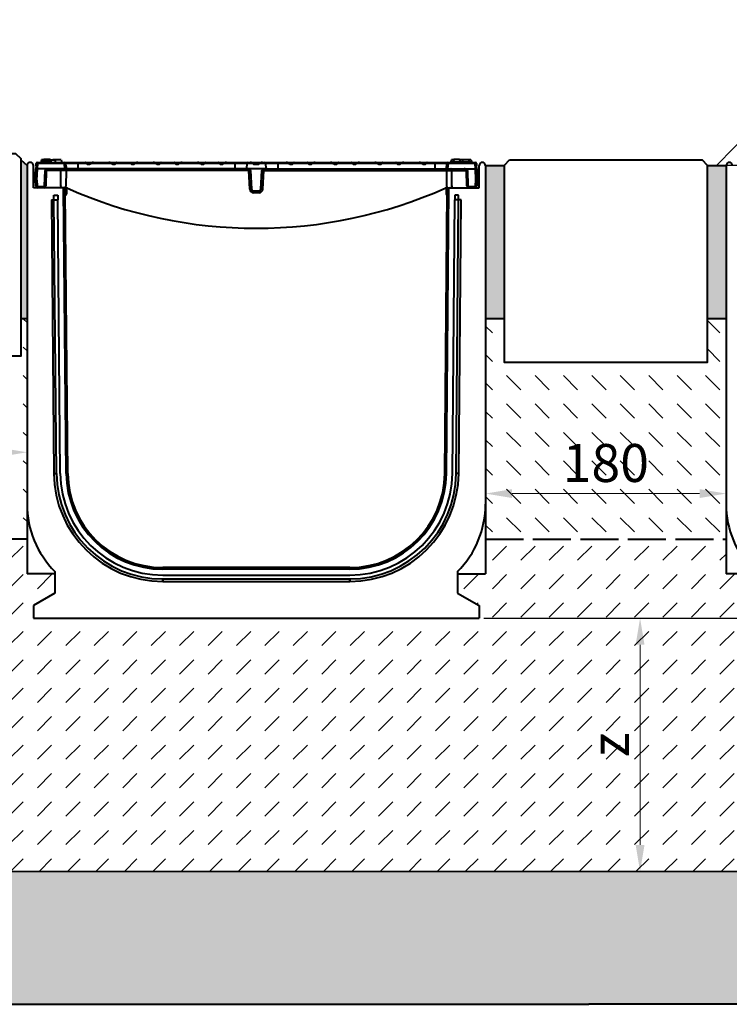
# Model space of a CAD drawing. Units: millimetres. Extents: x -1153 to 5460, y 0 to 2100.
# Drawn here: x 850 to 1410, y 875 to 1652 of the extents above; entities that cross this region are included whole.
import ezdxf
from ezdxf import colors
from ezdxf.entities.mleader import LeaderData, LeaderLine
from ezdxf.math import Vec2, Vec3

# ---------------------------------------------------------------- set-up
doc = ezdxf.new("R2010")
doc.units = ezdxf.units.MM
doc.header["$LTSCALE"] = 0.5
doc.header["$PDSIZE"] = -1
doc.linetypes.add('ACAD_ISO02W100', pattern=[15, 12, -3])
for name, color, linetype, lineweight in [('HAURATON_ConstructionSite_Contour', 7, 'Continuous', 40), ('HAURATON_ConstructionSite_Hatching', 8, 'Continuous', 15), ('HAURATON_Dimensioning', 1, 'Continuous', 20), ('HAURATON_Product_Contour', 7, 'Continuous', 40)]:
    doc.layers.add(name, color=color, linetype=linetype, lineweight=lineweight)
doc.layers.add('HAURATON_Text_Macro', color=112, linetype='Continuous')
doc.styles.add('Hauraton_Platzhalter', font='arial.ttf', dxfattribs={"width": 0.948})
doc.styles.get("Standard").update_dxf_attribs({"font": 'arial.ttf'})
doc.dimstyles.new('Bem M1_6', dxfattribs={"dimscale": 6, "dimtxt": 5, "dimasz": 3.5, "dimexe": 1.25, "dimexo": 0.625, "dimgap": 0.825, "dimtad": 1, "dimtxsty": 'Hauraton_Platzhalter', "dimcen": 3.5, "dimclrd": 256, "dimclrt": 256, "dimazin": 0, "dimtfac": 1, "dimtmove": 0, "dimatfit": 3, "dimfxl": 1, "dimtfillclr": 256, "dimlwd": -1, "dimarcsym": 0})

# ---------------------------------------------------------------- blocks, each defined once
blk = doc.blocks.new('*D3')
at = {"layer": 'Defpoints', "color": 0, "transparency": 16777216}
for p in [(1212.93, 1179.46), (1339.98, 979.46), (1427.84, 979.46)]:
    blk.add_point(p, dxfattribs=at)
at = {"layer": 'HAURATON_Dimensioning', "color": 0, "lineweight": -2, "transparency": 16777216}
for p, q in [((1216.68, 1179.46), (1347.48, 1179.46)), ((1424.09, 979.46), (1332.48, 979.46))]:
    blk.add_line(p, q, dxfattribs=at)
at = {"layer": 'HAURATON_Dimensioning', "transparency": 16777216}
blk.add_line((1339.98, 1158.46), (1339.98, 1000.46), dxfattribs=at)
for points in [[(1336.48, 1158.46), (1343.48, 1158.46), (1339.98, 1179.46)], [(1336.48, 1000.46), (1343.48, 1000.46), (1339.98, 979.46)]]:
    blk.add_solid(points, dxfattribs=at)
at = {"layer": 'HAURATON_Dimensioning', "transparency": 16777216, "insert": (1320.03, 1079.46), "char_height": 30, "attachment_point": 5, "rotation": 90, "style": 'Hauraton_Platzhalter', "bg_fill": 3, "box_fill_scale": 1.1, "bg_fill_color": 256, "bg_fill_true_color": 13158600, "bg_fill_transparency": 0}
blk.add_mtext('z', dxfattribs=at)
blk = doc.blocks.new('*D4')
at = {"layer": 'Defpoints', "color": 0, "transparency": 16777216}
for p in [(1934.91, 1416.1), (2034.79, 1416.1), (1212.93, 1179.46)]:
    blk.add_point(p, dxfattribs=at)
at = {"layer": 'HAURATON_Dimensioning', "color": 0, "lineweight": -2, "transparency": 16777216}
for p, q in [((1938.66, 1416.1), (2042.29, 1416.1)), ((1216.68, 1179.46), (2042.29, 1179.46))]:
    blk.add_line(p, q, dxfattribs=at)
at = {"layer": 'HAURATON_Dimensioning', "transparency": 16777216}
blk.add_line((2034.79, 1200.46), (2034.79, 1395.1), dxfattribs=at)
for points in [[(2031.29, 1395.1), (2038.29, 1395.1), (2034.79, 1416.1)], [(2031.29, 1200.46), (2038.29, 1200.46), (2034.79, 1179.46)]]:
    blk.add_solid(points, dxfattribs=at)
at = {"layer": 'HAURATON_Dimensioning', "transparency": 16777216, "insert": (2010.43, 1297.78), "char_height": 30, "attachment_point": 5, "rotation": 90, "style": 'Hauraton_Platzhalter'}
blk.add_mtext('y', dxfattribs=at)
blk = doc.blocks.new('*D5')
at = {"layer": 'Defpoints', "color": 0, "transparency": 16777216}
for p in [(855.93, 1336.2), (855.93, 1310.5), (655.95, 1299.72)]:
    blk.add_point(p, dxfattribs=at)
at = {"layer": 'HAURATON_Dimensioning', "color": 0, "lineweight": -2, "transparency": 16777216}
for p, q in [((855.93, 1332.45), (855.93, 1303)), ((655.95, 1303.47), (655.95, 1318))]:
    blk.add_line(p, q, dxfattribs=at)
at = {"layer": 'HAURATON_Dimensioning', "transparency": 16777216}
blk.add_line((676.95, 1310.5), (834.93, 1310.5), dxfattribs=at)
for points in [[(676.95, 1314), (676.95, 1307), (655.95, 1310.5)], [(834.93, 1314), (834.93, 1307), (855.93, 1310.5)]]:
    blk.add_solid(points, dxfattribs=at)
at = {"layer": 'HAURATON_Dimensioning', "transparency": 16777216, "insert": (755.94, 1330.45), "char_height": 30, "attachment_point": 5, "style": 'Hauraton_Platzhalter', "bg_fill": 3, "box_fill_scale": 1.1, "bg_fill_color": 256, "bg_fill_true_color": 13158600, "bg_fill_transparency": 0}
blk.add_mtext('x', dxfattribs=at)
blk = doc.blocks.new('*D6')
at = {"layer": 'Defpoints', "color": 0, "transparency": 16777216}
for p in [(1407.93, 1277.9), (1217.93, 1214.46), (1407.93, 1214.46)]:
    blk.add_point(p, dxfattribs=at)
at = {"layer": 'HAURATON_Dimensioning', "color": 0, "lineweight": -2, "transparency": 16777216}
for p, q in [((1217.93, 1218.21), (1217.93, 1285.4)), ((1407.93, 1218.21), (1407.93, 1285.4))]:
    blk.add_line(p, q, dxfattribs=at)
at = {"layer": 'HAURATON_Dimensioning', "transparency": 16777216}
blk.add_line((1238.93, 1277.9), (1386.93, 1277.9), dxfattribs=at)
for points in [[(1238.93, 1281.4), (1238.93, 1274.4), (1217.93, 1277.9)], [(1386.93, 1281.4), (1386.93, 1274.4), (1407.93, 1277.9)]]:
    blk.add_solid(points, dxfattribs=at)
at = {"layer": 'HAURATON_Dimensioning', "transparency": 16777216, "insert": (1312.93, 1298.16), "char_height": 30, "attachment_point": 5, "style": 'Hauraton_Platzhalter', "bg_fill": 3, "box_fill_scale": 1.1, "bg_fill_color": 256, "bg_fill_true_color": 13158600, "bg_fill_transparency": 0}
blk.add_mtext('180', dxfattribs=at)

msp = doc.modelspace()

# ---------------------------------------------------------------- hatches: boundary and pattern name
at = {"layer": 'HAURATON_ConstructionSite_Hatching'}
h = msp.add_hatch(dxfattribs=at)
h.set_pattern_fill('DASH', color=256, scale=2, angle=45)
h.set_pattern_definition([(45, (684.513, 1157.8176), (0, 8.980256), [6.35, -6.35])])
h.paths.add_polyline_path([(855.931, 1536.964), (850.931, 1541.38), (850.931, 1416.099), (855.931, 1416.099)])
h.paths.add_polyline_path([(1232.922, 1536.964), (1217.931, 1536.964), (1217.931, 1416.099), (1232.922, 1416.099)])
h.paths.add_polyline_path([(1407.931, 1536.964), (1392.922, 1536.964), (1392.922, 1416.099), (1407.931, 1416.099)])
h.paths.add_polyline_path([(1774.912, 1541.303), (1774.833, 1541.304), (1769.931, 1536.964), (1769.931, 1416.099), (1774.912, 1416.099)])
h = msp.add_hatch(dxfattribs=at)
h.set_pattern_fill('DASH', color=256, scale=5, angle=135)
h.set_pattern_definition([(135, (684.513, 1157.818), (-22.45064, 2e-15), [15.875, -15.875])])
h.paths.add_polyline_path([(855.931, 1416.099), (850.931, 1416.099), (850.931, 1386.464), (690.931, 1386.464), (690.931, 1416.099), (655.931, 1391.464), (655.965, 1241.919), (855.931, 1241.964), (855.931, 1269.464)])
h.paths.add_polyline_path([(1407.931, 1416.099), (1392.922, 1416.099), (1392.922, 1381.38), (1232.922, 1381.38), (1232.922, 1416.099), (1217.931, 1416.099), (1217.931, 1269.464), (1217.931, 1241.964), (1407.931, 1241.964), (1407.931, 1269.464)])
h.paths.add_polyline_path([(1969.931, 1391.464), (1934.912, 1416.099), (1934.912, 1386.464), (1774.912, 1386.464), (1774.912, 1416.099), (1769.931, 1416.099), (1769.931, 1269.464), (1769.931, 1241.964), (1969.953, 1241.993)])
h.paths.add_polyline_path([(738.509, 1299.065), (773.374, 1299.065), (773.374, 1360.886), (738.509, 1360.886)], flags=24)
h.paths.add_polyline_path([(1271.074, 1266.976), (1352.363, 1266.976), (1352.363, 1328.797), (1271.074, 1328.797)], flags=24)
h.paths.add_polyline_path([(1863.952, 1300.266), (1898.817, 1300.266), (1898.817, 1362.087), (1863.952, 1362.087)], flags=24)
h = msp.add_hatch(dxfattribs=at)
h.set_pattern_fill('DASH', color=256, scale=5, angle=45)
h.set_pattern_definition([(45, (684.513, 1157.818), (0, 22.45064), [15.875, -15.875])])
h.paths.add_polyline_path([(1969.953, 1241.993), (1769.931, 1241.964), (1769.931, 1214.464), (1747.931, 1214.464), (1747.931, 1199.279), (1764.931, 1189.464), (1764.931, 1179.464), (1412.931, 1179.464), (1412.931, 1189.464), (1429.931, 1199.279), (1429.931, 1214.464), (1407.931, 1214.464), (1407.931, 1241.964), (1217.931, 1241.964), (1217.931, 1214.464), (1195.931, 1214.464), (1195.931, 1199.279), (1212.931, 1189.464), (1212.931, 1179.464), (860.931, 1179.464), (860.931, 1189.464), (877.931, 1199.279), (877.931, 1214.464), (855.931, 1214.464), (855.931, 1241.964), (655.965, 1241.919), (656.026, 979.464), (1969.991, 979.654)])
h.paths.add_polyline_path([(1351.411, 1062.071), (1351.411, 1096.936), (1289.59, 1096.936), (1289.59, 1062.071)], flags=24)
h = msp.add_hatch(dxfattribs=at)
h.set_pattern_fill('AR-CONC', color=256, scale=0.3)
h.set_pattern_definition([(50, (939.96, 1412.02), (54.6554, -4.7817), [5.715, -62.865]), (355, (939.96, 1412.02), (-10.573, 57.317), [4.572, -50.2922]), (100.4514, (944.51, 1411.623), (44.0824, 52.5353), [4.857, -53.427]), (46.184, (939.96, 1427.26), (81.3237, -12.6127), [8.5725, -94.2975]), (96.6356, (946.735, 1426.21), (71.2212, 74.228), [7.2855, -80.1407]), (351.184, (939.96, 1427.26), (71.221, 74.228), [6.858, -75.438]), (21, (947.58, 1423.45), (45.4843, -30.6796), [5.715, -62.865]), (326, (947.58, 1423.45), (18.5406, 55.2564), [4.572, -50.292]), (71.4514, (951.37, 1420.895), (64.025, 24.5768), [4.857, -53.427]), (37.5, (939.958, 1412.022), (0.92658, 25.3665), [0, -49.6824, 0, -51.054, 0, -50.4825]), (7.5, (939.958, 1412.022), (20.0459, 30.05417), [0, -29.1084, 0, -48.5394, 0, -19.2405]), (327.5, (922.965, 1412.022), (40.67718, -1.71862), [0, -19.05, 0, -59.436, 0, -78.867]), (317.5, (915.345, 1412.02), (44.43875, 7.62795), [0, -24.765, 0, -39.4716, 0, -56.007])])
h.paths.add_polyline_path([(2216.953, 1131.965), (1969.879, 1131.973), (1969.983, 980.107), (656.026, 979.464), (655.991, 1132.021), (408.89, 1131.964), (408.89, 874.514), (1199.463, 874.514), (2216.955, 874.514)])

# ---------------------------------------------------------------- linework, layer by layer
at = {"layer": 'HAURATON_ConstructionSite_Contour'}
for p, q in [((850.931, 1541.38), (855.931, 1536.964)), ((1217.931, 1536.964), (1232.922, 1536.964)), ((1392.922, 1536.964), (1407.931, 1536.964)), ((850.931, 1416.099), (855.931, 1416.099)), ((1217.931, 1416.099), (1232.922, 1416.099)), ((1392.922, 1416.099), (1407.931, 1416.099))]:
    msp.add_line(p, q, dxfattribs=at)
for points in [[(694.931, 1546.464), (846.931, 1546.464), (850.931, 1542.464), (850.931, 1386.464), (690.931, 1386.464), (690.931, 1542.464)], [(1236.922, 1541.38), (1388.922, 1541.38), (1392.922, 1537.38), (1392.922, 1381.38), (1232.922, 1381.38), (1232.922, 1537.38)]]:
    msp.add_lwpolyline(points, close=True, dxfattribs=at)
at = {"layer": 'HAURATON_Product_Contour'}
for p, q in [((870.877, 1540.464), (867.097, 1540.464)), ((867.467, 1541.464), (867.199, 1540.464)), ((874.831, 1541.464), (867.467, 1541.464)), ((869.223, 1541.764), (869.191, 1541.464)), ((873.839, 1541.764), (869.223, 1541.764)), ((874.663, 1540.464), (870.877, 1540.464)), ((873.839, 1541.764), (873.871, 1541.464)), ((874.663, 1540.464), (874.931, 1539.464)), ((874.831, 1541.464), (877.795, 1541.464)), ((874.831, 1541.464), (874.831, 1539.838)), ((876.423, 1541.764), (876.391, 1541.464)), ((876.423, 1541.764), (881.039, 1541.764)), ((877.795, 1541.464), (878.331, 1539.464)), ((882.795, 1541.464), (877.795, 1541.464)), ((881.039, 1541.764), (881.071, 1541.464)), ((882.795, 1541.464), (883.331, 1539.464)), ((883.197, 1539.964), (883.279, 1539.964)), ((883.279, 1539.964), (883.331, 1539.464)), ((1190.584, 1539.964), (1190.531, 1539.464)), ((1190.584, 1539.964), (1206.879, 1539.964)), ((1191.067, 1541.464), (1190.665, 1539.964)), ((1192.791, 1541.464), (1191.067, 1541.464)), ((1192.823, 1541.764), (1192.634, 1539.964)), ((1197.439, 1541.764), (1192.823, 1541.764)), ((1197.439, 1541.764), (1197.629, 1539.964)), ((1199.991, 1541.464), (1197.471, 1541.464)), ((1200.023, 1541.764), (1199.834, 1539.964)), ((1200.023, 1541.764), (1204.639, 1541.764)), ((1204.639, 1541.764), (1204.829, 1539.964)), ((1206.395, 1541.464), (1204.671, 1541.464)), ((1206.395, 1541.464), (1206.797, 1539.964)), ((1206.766, 1540.464), (1206.715, 1540.464)), ((1206.879, 1539.964), (1206.931, 1539.464)), ((860.931, 1519.464), (860.931, 1536.964)), ((862.431, 1525.464), (862.903, 1534.464)), ((863.017, 1536.644), (862.903, 1534.464)), ((863.9, 1534.464), (862.903, 1534.464)), ((863.017, 1536.644), (863.115, 1538.517)), ((863.907, 1534.464), (863.435, 1525.464)), ((864.114, 1538.552), (863.9, 1534.464)), ((885.976, 1534.464), (863.9, 1534.464)), ((864.114, 1539.464), (885.29, 1539.464)), ((864.114, 1539.464), (864.114, 1538.552)), ((885.29, 1538.552), (864.114, 1538.552)), ((869.756, 1520.886), (870.179, 1533.043)), ((882.561, 1533.043), (871.102, 1533.043)), ((885.29, 1539.464), (892.031, 1539.464)), ((885.29, 1538.552), (885.29, 1539.464)), ((886.971, 1534.464), (885.976, 1534.464)), ((895.931, 1538.638), (886.268, 1538.638)), ((886.836, 1533.043), (886.693, 1520.75)), ((886.836, 1533.043), (886.836, 1534.464)), ((1031.008, 1533.043), (886.836, 1533.043)), ((895.931, 1534.464), (886.971, 1534.464)), ((892.031, 1539.224), (892.031, 1539.464)), ((892.031, 1539.464), (892.271, 1539.464)), ((892.271, 1539.464), (895.931, 1539.464)), ((895.931, 1539.464), (901.96, 1539.464)), ((895.931, 1539.464), (895.931, 1538.638)), ((895.931, 1538.638), (895.931, 1534.464)), ((902.615, 1538.638), (895.931, 1538.638)), ((1019.931, 1534.464), (895.931, 1534.464)), ((901.96, 1539.464), (908.303, 1539.464)), ((902.411, 1538.964), (906.64, 1538.964)), ((906.64, 1538.964), (906.27, 1538.638)), ((922.52, 1538.638), (906.27, 1538.638)), ((908.303, 1539.464), (920.486, 1539.464)), ((920.486, 1539.464), (926.83, 1539.464)), ((922.15, 1538.964), (926.379, 1538.964)), ((937.625, 1538.638), (926.175, 1538.638)), ((926.83, 1539.464), (936.97, 1539.464)), ((936.97, 1539.464), (943.314, 1539.464)), ((937.421, 1538.964), (941.65, 1538.964)), ((941.65, 1538.964), (941.28, 1538.638)), ((957.531, 1538.638), (941.28, 1538.638)), ((943.314, 1539.464), (955.497, 1539.464)), ((955.497, 1539.464), (961.84, 1539.464)), ((957.16, 1538.964), (961.389, 1538.964)), ((972.635, 1538.638), (961.185, 1538.638)), ((961.84, 1539.464), (971.981, 1539.464)), ((971.981, 1539.464), (978.324, 1539.464)), ((972.432, 1538.964), (976.66, 1538.964)), ((976.66, 1538.964), (976.29, 1538.638)), ((992.541, 1538.638), (976.29, 1538.638)), ((978.324, 1539.464), (990.507, 1539.464)), ((990.507, 1539.464), (996.851, 1539.464)), ((992.171, 1538.964), (996.4, 1538.964)), ((1007.646, 1538.638), (996.196, 1538.638)), ((996.851, 1539.464), (1006.991, 1539.464)), ((1006.991, 1539.464), (1013.334, 1539.464)), ((1007.442, 1538.964), (1011.671, 1538.964)), ((1011.671, 1538.964), (1011.301, 1538.638)), ((1019.931, 1538.638), (1011.301, 1538.638)), ((1013.334, 1539.464), (1019.931, 1539.464)), ((1019.931, 1539.464), (1030.572, 1539.464)), ((1019.931, 1539.464), (1019.931, 1538.638)), ((1019.931, 1538.638), (1019.931, 1534.464)), ((1029.662, 1538.638), (1019.931, 1538.638)), ((1028.931, 1534.464), (1019.931, 1534.464)), ((1029.647, 1538.552), (1028.931, 1534.464)), ((1044.931, 1534.464), (1028.931, 1534.464)), ((1029.647, 1538.552), (1029.662, 1538.638)), ((1034.253, 1538.552), (1029.647, 1538.552)), ((1030.572, 1539.464), (1032.111, 1539.464)), ((1031.008, 1533.043), (1031.008, 1534.464)), ((1031.776, 1518.386), (1031.008, 1533.043)), ((1032.111, 1539.464), (1036.931, 1539.464)), ((1032.506, 1533.043), (1033.274, 1518.386)), ((1033.775, 1538.964), (1036.931, 1538.964)), ((1036.931, 1539.464), (1041.751, 1539.464)), ((1036.931, 1539.464), (1036.931, 1538.964)), ((1036.931, 1538.964), (1036.931, 1538.113)), ((1036.931, 1538.964), (1040.087, 1538.964)), ((1044.215, 1538.552), (1039.61, 1538.552)), ((1040.589, 1518.386), (1041.357, 1533.043)), ((1041.751, 1539.464), (1043.29, 1539.464)), ((1042.087, 1518.386), (1042.855, 1533.043)), ((1042.855, 1533.043), (1042.855, 1534.464)), ((1042.855, 1533.043), (1187.026, 1533.043)), ((1043.29, 1539.464), (1053.931, 1539.464)), ((1044.201, 1538.638), (1044.215, 1538.552)), ((1053.931, 1538.638), (1044.201, 1538.638)), ((1044.931, 1534.464), (1044.215, 1538.552)), ((1044.931, 1534.464), (1053.931, 1534.464)), ((1053.931, 1539.464), (1060.528, 1539.464)), ((1053.931, 1539.464), (1053.931, 1538.638)), ((1053.931, 1538.638), (1053.931, 1534.464)), ((1062.562, 1538.638), (1053.931, 1538.638)), ((1053.931, 1534.464), (1177.931, 1534.464)), ((1060.528, 1539.464), (1066.871, 1539.464)), ((1062.192, 1538.964), (1066.42, 1538.964)), ((1077.667, 1538.638), (1066.217, 1538.638)), ((1066.871, 1539.464), (1077.012, 1539.464)), ((1077.012, 1539.464), (1083.355, 1539.464)), ((1077.463, 1538.964), (1081.692, 1538.964)), ((1081.692, 1538.964), (1081.321, 1538.638)), ((1097.572, 1538.638), (1081.321, 1538.638)), ((1083.355, 1539.464), (1095.538, 1539.464)), ((1095.538, 1539.464), (1101.882, 1539.464)), ((1097.202, 1538.964), (1101.431, 1538.964)), ((1112.677, 1538.638), (1101.227, 1538.638)), ((1101.882, 1539.464), (1112.022, 1539.464)), ((1112.022, 1539.464), (1118.366, 1539.464)), ((1112.473, 1538.964), (1116.702, 1538.964)), ((1116.702, 1538.964), (1116.332, 1538.638)), ((1132.583, 1538.638), (1116.332, 1538.638)), ((1118.366, 1539.464), (1130.549, 1539.464)), ((1130.549, 1539.464), (1136.892, 1539.464)), ((1132.212, 1538.964), (1136.441, 1538.964)), ((1147.687, 1538.638), (1136.237, 1538.638)), ((1136.892, 1539.464), (1147.033, 1539.464)), ((1147.033, 1539.464), (1153.376, 1539.464)), ((1147.483, 1538.964), (1151.712, 1538.964)), ((1151.712, 1538.964), (1151.342, 1538.638)), ((1167.593, 1538.638), (1151.342, 1538.638)), ((1153.376, 1539.464), (1165.559, 1539.464)), ((1165.559, 1539.464), (1171.902, 1539.464)), ((1167.223, 1538.964), (1167.593, 1538.638)), ((1167.223, 1538.964), (1171.452, 1538.964)), ((1177.931, 1538.638), (1171.248, 1538.638)), ((1171.902, 1539.464), (1177.931, 1539.464)), ((1177.931, 1539.464), (1181.592, 1539.464)), ((1177.931, 1539.464), (1177.931, 1538.638)), ((1177.931, 1538.638), (1177.931, 1534.464)), ((1187.595, 1538.638), (1177.931, 1538.638)), ((1177.931, 1534.464), (1186.891, 1534.464)), ((1181.592, 1539.464), (1181.831, 1539.464)), ((1181.831, 1539.464), (1188.572, 1539.464)), ((1181.831, 1539.224), (1181.831, 1539.464)), ((1187.886, 1534.464), (1186.891, 1534.464)), ((1187.026, 1533.043), (1187.026, 1534.464)), ((1187.026, 1533.043), (1187.169, 1520.75)), ((1187.886, 1534.464), (1209.963, 1534.464)), ((1188.572, 1539.464), (1209.749, 1539.464)), ((1188.572, 1539.464), (1188.572, 1538.552)), ((1209.749, 1538.552), (1188.572, 1538.552)), ((1191.301, 1533.043), (1202.76, 1533.043)), ((1203.684, 1533.043), (1204.107, 1520.886)), ((1209.749, 1538.552), (1209.749, 1539.464)), ((1209.963, 1534.464), (1209.749, 1538.552)), ((1210.427, 1525.464), (1209.955, 1534.464)), ((1210.96, 1534.464), (1209.963, 1534.464)), ((1210.747, 1538.517), (1210.845, 1536.644)), ((1210.96, 1534.464), (1210.845, 1536.644)), ((1210.96, 1534.464), (1211.431, 1525.464)), ((1212.931, 1519.464), (1212.931, 1536.964)), ((863.435, 1525.464), (862.431, 1525.464)), ((862.871, 1520.886), (862.631, 1525.464)), ((863.63, 1525.464), (863.435, 1525.464)), ((863.63, 1525.464), (863.87, 1520.886)), ((1209.993, 1520.886), (1210.233, 1525.464)), ((1210.427, 1525.464), (1210.233, 1525.464)), ((1211.431, 1525.464), (1210.427, 1525.464)), ((1211.231, 1525.464), (1210.991, 1520.886)), ((883.157, 1519.464), (860.931, 1519.464)), ((864.369, 1520.412), (869.223, 1520.412)), ((864.369, 1520.412), (864.369, 1519.464)), ((869.223, 1520.412), (869.223, 1519.464)), ((884.931, 1519.464), (883.184, 1519.464)), ((884.465, 1519.164), (885.631, 1519.164)), ((886.801, 1293.799), (884.836, 1518.951)), ((885.631, 1518.464), (885.393, 1518.464)), ((886.624, 1519.309), (885.95, 1519.411)), ((888.1, 1293.81), (886.157, 1516.491)), ((886.331, 1514.664), (886.331, 1517.764)), ((887.031, 1517.764), (887.031, 1514.664)), ((1034.772, 1516.964), (1039.091, 1516.964)), ((1034.772, 1515.543), (1034.772, 1516.964)), ((1039.091, 1515.543), (1039.091, 1516.964)), ((1185.762, 1293.81), (1187.705, 1516.491)), ((1186.831, 1517.764), (1186.831, 1514.664)), ((1187.062, 1293.799), (1189.027, 1518.951)), ((1187.239, 1519.309), (1187.773, 1519.39)), ((1187.531, 1514.664), (1187.531, 1517.764)), ((1189.397, 1519.164), (1188.231, 1519.164)), ((1188.231, 1518.464), (1188.469, 1518.464)), ((1188.931, 1519.464), (1190.678, 1519.464)), ((1190.705, 1519.464), (1212.931, 1519.464)), ((1204.639, 1520.412), (1209.493, 1520.412)), ((1204.639, 1519.464), (1204.639, 1520.412)), ((1209.493, 1519.464), (1209.493, 1520.412)), ((875.214, 1509.964), (877.101, 1293.731)), ((875.214, 1509.964), (877.214, 1509.964)), ((877.183, 1513.464), (880.183, 1513.464)), ((877.214, 1509.964), (877.183, 1513.464)), ((879.101, 1293.731), (877.214, 1509.964)), ((877.214, 1509.964), (880.214, 1509.964)), ((880.183, 1513.464), (880.214, 1509.964)), ((882.101, 1293.758), (880.214, 1509.964)), ((1039.091, 1515.543), (1034.772, 1515.543)), ((1191.762, 1293.758), (1193.649, 1509.964)), ((1193.679, 1513.464), (1193.649, 1509.964)), ((1196.649, 1509.964), (1193.649, 1509.964)), ((1196.679, 1513.464), (1193.679, 1513.464)), ((1194.762, 1293.731), (1196.649, 1509.964)), ((1196.649, 1509.964), (1196.679, 1513.464)), ((1198.649, 1509.964), (1196.649, 1509.964)), ((1196.762, 1293.731), (1198.649, 1509.964)), ((877.101, 1293.731), (879.101, 1293.731)), ((1196.762, 1293.731), (1194.762, 1293.731)), ((855.931, 1269.464), (855.931, 1214.464)), ((877.931, 1214.464), (855.931, 1214.464)), ((877.931, 1216.398), (877.931, 1199.279)), ((1110.765, 1219.464), (963.098, 1219.464)), ((1110.765, 1218.164), (963.098, 1218.164)), ((963.098, 1213.464), (1110.765, 1213.464)), ((1195.931, 1216.398), (1195.931, 1199.279)), ((963.098, 1210.464), (1110.765, 1210.464)), ((963.098, 1210.464), (963.098, 1208.464)), ((963.098, 1208.464), (1110.765, 1208.464)), ((1110.765, 1210.464), (1110.765, 1208.464)), ((877.931, 1199.279), (860.931, 1189.464)), ((1195.931, 1199.279), (1212.931, 1189.464)), ((860.931, 1189.464), (860.931, 1179.464))]:
    msp.add_line(p, q, dxfattribs=at)
at = {"layer": 'HAURATON_Product_Contour', "linetype": 'ACAD_ISO02W100', "ltscale": 5}
msp.add_line((855.931, 1241.964), (655.965, 1241.919), dxfattribs=at)
at = {"layer": 'HAURATON_Product_Contour', "flags": 128}
for points in [[(867.097, 1540.464), (867.016, 1540.164), (866.936, 1539.864), (866.829, 1539.464)], [(867.097, 1540.464), (867.016, 1540.164), (866.936, 1539.864), (866.829, 1539.464)], [(870.877, 1540.464), (870.877, 1540.164), (870.877, 1539.864), (870.877, 1539.464)], [(874.663, 1540.464), (874.744, 1540.164), (874.824, 1539.864), (874.931, 1539.464)], [(1206.766, 1540.464), (1206.846, 1540.164), (1206.927, 1539.864), (1207.034, 1539.464)], [(1206.766, 1540.464), (1206.846, 1540.164), (1206.927, 1539.864), (1207.034, 1539.464)], [(871.102, 1533.043), (871.031, 1531.047), (870.749, 1523.062), (870.673, 1520.886)], [(882.515, 1520.886), (882.548, 1529.449), (882.561, 1533.043)], [(882.561, 1533.043), (882.579, 1533.324), (882.619, 1533.592), (882.68, 1533.838), (882.76, 1534.053), (882.856, 1534.228), (882.964, 1534.358), (883.081, 1534.438), (883.202, 1534.464)], [(886.836, 1533.043), (886.01, 1533.044), (885.184, 1533.045), (884.351, 1533.045), (883.531, 1533.044), (882.561, 1533.043)], [(885.976, 1534.464), (885.779, 1535.635), (885.582, 1536.807), (885.436, 1537.679), (885.29, 1538.552)], [(886.268, 1538.638), (886.345, 1538.178), (886.561, 1536.893), (886.766, 1535.679), (886.971, 1534.464)], [(892.031, 1539.224), (892.164, 1539.423), (892.269, 1539.464), (892.271, 1539.464)], [(902.615, 1538.638), (902.475, 1538.821), (902.411, 1538.964)], [(922.15, 1538.964), (922.488, 1538.665), (922.52, 1538.638)], [(937.625, 1538.638), (937.485, 1538.821), (937.421, 1538.964)], [(957.16, 1538.964), (957.498, 1538.665), (957.531, 1538.638)], [(972.635, 1538.638), (972.495, 1538.821), (972.432, 1538.964)], [(992.171, 1538.964), (992.509, 1538.665), (992.541, 1538.638)], [(1007.646, 1538.638), (1007.506, 1538.821), (1007.442, 1538.964)], [(1033.775, 1538.964), (1034.003, 1538.76), (1034.253, 1538.552)], [(1040.087, 1538.964), (1039.86, 1538.76), (1039.61, 1538.552)], [(1062.192, 1538.964), (1062.459, 1538.726), (1062.562, 1538.638)], [(1077.667, 1538.638), (1077.526, 1538.821), (1077.463, 1538.964)], [(1097.202, 1538.964), (1097.469, 1538.726), (1097.572, 1538.638)], [(1112.677, 1538.638), (1112.537, 1538.821), (1112.473, 1538.964)], [(1132.212, 1538.964), (1132.479, 1538.726), (1132.583, 1538.638)], [(1147.687, 1538.638), (1147.547, 1538.821), (1147.483, 1538.964)], [(1181.831, 1539.224), (1181.698, 1539.423), (1181.594, 1539.464), (1181.592, 1539.464)], [(1186.891, 1534.464), (1187.097, 1535.679), (1187.302, 1536.893), (1187.518, 1538.178), (1187.595, 1538.638)], [(1187.026, 1533.043), (1187.852, 1533.044), (1188.679, 1533.045), (1189.511, 1533.045), (1190.332, 1533.044), (1191.301, 1533.043)], [(1188.572, 1538.552), (1188.28, 1536.807), (1187.886, 1534.464)], [(1191.301, 1533.043), (1191.284, 1533.324), (1191.243, 1533.592), (1191.182, 1533.838), (1191.102, 1534.053), (1191.006, 1534.228), (1190.898, 1534.358), (1190.781, 1534.438), (1190.66, 1534.464)], [(1191.347, 1520.886), (1191.315, 1529.449), (1191.301, 1533.043)], [(1203.19, 1520.886), (1203.12, 1522.882), (1202.838, 1530.867), (1202.76, 1533.043)], [(882.515, 1520.886), (882.498, 1520.605), (882.458, 1520.336), (882.398, 1520.091), (882.32, 1519.876), (882.227, 1519.701), (882.121, 1519.571), (882.007, 1519.491), (881.888, 1519.464)], [(1187.399, 1519.346), (1188.161, 1519.435), (1188.931, 1519.464)], [(1191.347, 1520.886), (1191.365, 1520.605), (1191.404, 1520.336), (1191.464, 1520.091), (1191.542, 1519.876), (1191.636, 1519.701), (1191.742, 1519.571), (1191.856, 1519.491), (1191.974, 1519.464)], [(963.08, 1208.465), (963.081, 1208.52), (963.082, 1208.689), (963.085, 1208.97), (963.088, 1209.362), (963.092, 1209.862), (963.098, 1210.464)], [(963.08, 1208.464), (963.082, 1208.464), (963.085, 1208.464), (963.087, 1208.464), (963.089, 1208.464), (963.091, 1208.464), (963.093, 1208.464), (963.095, 1208.464), (963.098, 1208.464)], [(1110.782, 1208.465), (1110.782, 1208.52), (1110.78, 1208.689), (1110.778, 1208.97), (1110.774, 1209.362), (1110.77, 1209.862), (1110.765, 1210.464)], [(1110.765, 1208.464), (1110.767, 1208.464), (1110.769, 1208.464), (1110.771, 1208.464), (1110.774, 1208.464), (1110.776, 1208.464), (1110.778, 1208.464), (1110.78, 1208.464), (1110.782, 1208.464)]]:
    msp.add_lwpolyline(points, dxfattribs=at)
at = {"layer": 'HAURATON_Product_Contour'}
for centre, radius, start, end in [((858.431, 1536.964), 2.5, 0, 180), ((864.114, 1538.464), 1, 90, 177), ((863.715, 1535.648), 2.931, 82.180774, 101.813137), ((872.517, 1532.955), 2.34, 139.826053, 177.84044), ((870.64, 1542.579), 9.548, 267.228071, 272.771929), ((872.698, 1532.865), 1.606, 84.662175, 173.652083), ((885.287, 1538.47), 0.995, 9.744692, 89.83467), ((886.107, 1534.882), 3.76, 87.558142, 102.554979), ((925.574, 1539.241), 0.851, 314.949393, 341.067413), ((960.584, 1539.241), 0.851, 314.949393, 341.067413), ((995.594, 1539.241), 0.851, 314.949393, 341.067413), ((1030.605, 1538.514), 0.952, 91.978871, 172.476085), ((1031.008, 1532.964), 1.5, 3, 90), ((1031.757, 1525.865), 7.217, 84.043308, 95.956692), ((1042.855, 1532.964), 1.5, 90, 177), ((1042.106, 1525.865), 7.217, 84.043308, 95.956692), ((1043.257, 1538.514), 0.952, 7.523915, 88.021129), ((1065.621, 1539.237), 0.844, 314.836689, 341.180116), ((1100.632, 1539.237), 0.844, 314.836689, 341.180116), ((1135.642, 1539.237), 0.844, 314.836689, 341.180116), ((1170.662, 1539.231), 0.834, 314.66511, 341.351695), ((1188.575, 1538.47), 0.995, 90.16533, 170.255308), ((1187.755, 1534.882), 3.76, 77.445021, 92.441858), ((1201.145, 1532.842), 1.628, 7.088421, 94.59732), ((1203.222, 1542.579), 9.548, 267.228071, 272.771929), ((1201.345, 1532.955), 2.34, 2.161377, 40.17213), ((1209.749, 1538.464), 1, 3, 90), ((1210.147, 1535.648), 2.931, 78.186863, 97.819226), ((1215.431, 1536.964), 2.5, 0, 180), ((1410.431, 1536.964), 2.5, 0, 180), ((864.369, 1520.964), 1.5, 183, 270), ((863.37, 1525.671), 4.811, 264.043308, 275.956692), ((864.369, 1520.912), 0.5, 183, 270), ((869.245, 1520.923), 0.512, 267.529584, 355.80524), ((869.209, 1520.928), 1.464, 270.544088, 358.351709), ((870.214, 1530.642), 9.767, 267.310063, 272.689937), ((883.157, 1516.464), 3, 55.981892, 90), ((883.157, 1516.464), 3, 0.5, 55.981892), ((884.931, 1509.464), 10, 81.186272, 90), ((885.631, 1517.764), 1.4, 0, 90), ((885.631, 1517.764), 0.7, 0, 90), ((843.675, 1527.073), 43.481, 349.764513, 351.639023), ((884.931, 1509.464), 10, 72.936181, 81.186272), ((1036.931, 1855.284), 367.819, 246.092034, 293.907965), ((1032.525, 1511.208), 7.217, 84.043308, 95.956692), ((1034.772, 1518.543), 3, 183, 270), ((1034.772, 1518.464), 1.5, 183, 270), ((1039.091, 1518.464), 1.5, 270, 357), ((1039.091, 1518.543), 3, 270, 357), ((1041.338, 1511.208), 7.217, 84.043308, 95.956692), ((1188.931, 1509.464), 10, 98.813728, 107.063819), ((1188.231, 1517.764), 1.4, 90, 180), ((1230.188, 1527.073), 43.481, 188.360977, 190.235487), ((1188.231, 1517.764), 0.7, 90, 180), ((1190.705, 1516.464), 3, 124.018108, 179.5), ((1190.705, 1516.464), 3, 90, 124.018108), ((1203.648, 1530.642), 9.767, 267.310063, 272.689937), ((1204.66, 1520.935), 1.471, 181.921368, 269.182835), ((1204.616, 1520.922), 0.511, 184.100108, 272.565068), ((1209.493, 1520.964), 1.5, 270, 357), ((1209.493, 1520.912), 0.5, 270, 357), ((1210.492, 1525.671), 4.811, 264.043308, 275.956692), ((885.631, 1514.664), 0.7, 321.2236, 0), ((885.631, 1514.664), 1.4, 293.271098, 0), ((1188.231, 1514.664), 1.4, 180, 246.728902), ((1188.231, 1514.664), 0.7, 180, 218.7764), ((963.098, 1294.464), 86, 180.488373, 269.988373), ((963.098, 1294.464), 84, 180.5, 270), ((963.098, 1294.464), 81, 180.5, 270), ((963.098, 1294.464), 76.3, 180.5, 270), ((963.098, 1294.464), 75, 180.5, 270), ((1110.765, 1294.464), 75, 270, 359.5), ((1110.765, 1294.464), 76.3, 270, 359.5), ((1110.765, 1294.464), 81, 270, 359.5), ((1110.765, 1294.464), 84, 270, 359.5), ((1110.765, 1294.464), 86, 270.011627, 359.511627), ((930.931, 1269.464), 75, 180, 225.035651)]:
    msp.add_arc(centre, radius, start, end, dxfattribs=at)
for centre, major_axis, ratio, start_param, end_param in [((901.96, 1538.464), (0, 1), 0.5205671, 5.2359878, 6.2831853), ((904.606, 1539.964), (2.414, 0.558), 0.7957716, 3.5839235, 5.2754081), ((908.303, 1538.464), (1.921, 0), 0.5205671, 1.5707963, 2.6179939), ((920.486, 1538.464), (1.921, 0), 0.5205671, 0.5235988, 1.5707963), ((924.184, 1539.964), (2.414, -0.558), 0.7957716, 4.1493699, 5.8408544), ((926.83, 1538.464), (0, 1), 0.5205671, 0, 1.0471976), ((936.97, 1538.464), (0, 1), 0.5205671, 5.2359878, 6.2831853), ((939.616, 1539.964), (2.414, 0.558), 0.7957716, 3.5839235, 5.2754081), ((943.314, 1538.464), (1.921, 0), 0.5205671, 1.5707963, 2.6179939), ((955.497, 1538.464), (1.921, 0), 0.5205671, 0.5235988, 1.5707963), ((959.194, 1539.964), (2.414, -0.558), 0.7957716, 4.1493699, 5.8408544), ((961.84, 1538.464), (0, 1), 0.5205671, 0, 1.0471976), ((971.981, 1538.464), (0, 1), 0.5205671, 5.2359878, 6.2831853), ((974.627, 1539.964), (2.414, 0.558), 0.7957716, 3.5839235, 5.2754081), ((978.324, 1538.464), (1.921, 0), 0.5205671, 1.5707963, 2.6179939), ((990.507, 1538.464), (1.921, 0), 0.5205671, 0.5235988, 1.5707963), ((994.205, 1539.964), (2.414, -0.558), 0.7957716, 4.1493699, 5.8408544), ((996.851, 1538.464), (0, 1), 0.5205671, 0, 1.0471976), ((1006.991, 1538.464), (0, 1), 0.5205671, 5.2359878, 6.2831853), ((1009.637, 1539.964), (2.414, 0.558), 0.7957716, 3.5839235, 5.2754081), ((1013.334, 1538.464), (1.921, 0), 0.5205671, 1.5707963, 2.6179939), ((1032.111, 1538.464), (1.921, 0), 0.5205671, 0.5235988, 1.5707963), ((1035.894, 1539.964), (2.433, -0.297), 0.8130225, 4.0751466, 5.2495103), ((1037.968, 1539.964), (2.433, 0.297), 0.8130225, 4.1752676, 5.3496313), ((1041.751, 1538.464), (1.921, 0), 0.5205671, 1.5707963, 2.6179939), ((1060.528, 1538.464), (1.921, 0), 0.5205671, 0.5235988, 1.5707963), ((1064.225, 1539.964), (2.414, -0.558), 0.7957716, 4.1493699, 5.8408544), ((1066.871, 1538.464), (0, 1), 0.5205671, 0, 1.0471976), ((1077.012, 1538.464), (0, 1), 0.5205671, 5.2359878, 6.2831853), ((1079.658, 1539.964), (2.414, 0.558), 0.7957716, 3.5839235, 5.2754081), ((1083.355, 1538.464), (1.921, 0), 0.5205671, 1.5707963, 2.6179939), ((1095.538, 1538.464), (1.921, 0), 0.5205671, 0.5235988, 1.5707963), ((1099.236, 1539.964), (2.414, -0.558), 0.7957716, 4.1493699, 5.8408544), ((1101.882, 1538.464), (0, 1), 0.5205671, 0, 1.0471976), ((1112.022, 1538.464), (0, 1), 0.5205671, 5.2359878, 6.2831853), ((1114.668, 1539.964), (2.414, 0.558), 0.7957716, 3.5839235, 5.2754081), ((1118.366, 1538.464), (1.921, 0), 0.5205671, 1.5707963, 2.6179939), ((1130.549, 1538.464), (1.921, 0), 0.5205671, 0.5235988, 1.5707963), ((1134.246, 1539.964), (2.414, -0.558), 0.7957716, 4.1493699, 5.8408544), ((1136.892, 1538.464), (0, 1), 0.5205671, 0, 1.0471976), ((1147.033, 1538.464), (0, 1), 0.5205671, 5.2359878, 6.2831853), ((1149.678, 1539.964), (2.414, 0.558), 0.7957716, 3.5839235, 5.2754081), ((1153.376, 1538.464), (1.921, 0), 0.5205671, 1.5707963, 2.6179939), ((1165.559, 1538.464), (1.921, 0), 0.5205671, 0.5235988, 1.5707963), ((1169.257, 1539.964), (2.414, -0.558), 0.7957716, 4.1493699, 5.8408544), ((1171.902, 1538.464), (0, 1), 0.5205671, 0, 1.0471976)]:
    msp.add_ellipse(centre, major_axis=major_axis, ratio=ratio, start_param=start_param, end_param=end_param, dxfattribs=at)

# ---------------------------------------------------------------- next in the draw order: dimensions: what is measured, and where the dimension line sits
at = {"layer": 'HAURATON_Dimensioning'}
dim = msp.add_linear_dim(base=(1339.98, 979.464), p1=(1212.931, 1179.464), p2=(1427.84, 979.464), angle=90, text='z', dimstyle='Bem M1_6', override={"dimtfill": 1}, dxfattribs=at)
dim.commit()
dim.dimension.update_dxf_attribs({"geometry": '*D3', "text_midpoint": (1339.98, 1079.464), "dimtype": 128})

# ---------------------------------------------------------------- next in the draw order: linework, layer by layer
at = {"layer": 'HAURATON_ConstructionSite_Contour'}
msp.add_line((656.026, 979.464), (1969.991, 979.654), dxfattribs=at)
at = {"layer": 'HAURATON_Product_Contour'}
for p in [(1212.931, 1189.464), (860.931, 1179.464)]:
    msp.add_line(p, (1212.931, 1179.464), dxfattribs=at)
for points in [[(408.89, 1431.464), (408.89, 874.514), (1299.463, 874.514)], [(2216.956, 1431.464), (2216.956, 874.514), (1299.463, 874.514)]]:
    msp.add_lwpolyline(points, dxfattribs=at)

# ---------------------------------------------------------------- next in the draw order: dimensions: what is measured, and where the dimension line sits
at = {"layer": 'HAURATON_Dimensioning'}
dim = msp.add_linear_dim(base=(2034.791, 1416.099), p1=(1212.931, 1179.464), p2=(1934.912, 1416.099), angle=90, text='y', dimstyle='Bem M1_6', dxfattribs=at)
dim.commit()
dim.dimension.update_dxf_attribs({"geometry": '*D4', "text_midpoint": (2034.791, 1297.782), "dimtype": 128})

# ---------------------------------------------------------------- next in the draw order: dimensions: what is measured, and where the dimension line sits
for base, p1, p2, text, picture, middle in [((855.931, 1310.496), (655.952, 1299.72), (855.931, 1336.198), 'x', '*D5', (755.942, 1310.496)), ((1407.931, 1277.895), (1217.931, 1214.464), (1407.931, 1214.464), '180', '*D6', (1312.931, 1277.895))]:
    dim = msp.add_linear_dim(base=base, p1=p1, p2=p2, text=text, dimstyle='Bem M1_6', override={"dimtfill": 1}, dxfattribs=at)
    dim.commit()
    dim.dimension.update_dxf_attribs({"geometry": picture, "text_midpoint": middle, "dimtype": 128})

# ---------------------------------------------------------------- next in the draw order: linework, layer by layer
at = {"layer": 'HAURATON_Product_Contour'}
for p, q in [((855.931, 1536.964), (855.931, 1269.464)), ((1217.931, 1536.964), (1217.931, 1269.464)), ((1407.931, 1536.964), (1407.931, 1269.464)), ((1217.931, 1269.464), (1217.931, 1214.464)), ((1407.931, 1269.464), (1407.931, 1214.464)), ((1195.931, 1214.464), (1217.931, 1214.464)), ((1429.931, 1214.464), (1407.931, 1214.464))]:
    msp.add_line(p, q, dxfattribs=at)
at = {"layer": 'HAURATON_Product_Contour', "linetype": 'ACAD_ISO02W100', "ltscale": 5}
msp.add_line((1217.931, 1241.964), (1407.931, 1241.964), dxfattribs=at)
at = {"layer": 'HAURATON_Product_Contour'}
for centre, start, end in [((1142.931, 1269.464), 314.964349, 0), ((1482.931, 1269.464), 180, 225.035651)]:
    msp.add_arc(centre, 75, start, end, dxfattribs=at)

# ---------------------------------------------------------------- next in the draw order: leaders
at = {"layer": 'HAURATON_Text_Macro'}
ml = msp.add_multileader_mtext('Standard', dxfattribs=at)
ml.set_content('Fuga feltöltés adalékolt híg habarccsal - szükséges tulajdonságok: fagy/sóálló, zsugorodásmentes, szilárdság a gerinctámasszal megegyezően', color=256)
ml.set_leader_properties()
ml.build(insert=Vec2(0, 0))
ml.multileader.update_dxf_attribs({"dogleg_length": 2, "arrow_head_size": 35, "scale": 6})
ctx = ml.context
ctx.base_point, ctx.scale, ctx.char_height, ctx.arrow_head_size, ctx.landing_gap_size, ctx.plane_origin = Vec3(-1172.528, 1679.555), 6, 30.000194, 35, 20, Vec3(1079.697, 1714.939)
notes = []
notes.append((ctx, [(1, (1, 1, 0), (1539.277, 1679.555), (-1, 0), 20, [(1, [(1772.425, 1539.172), (1400.427, 1536.964)], 0, [])])]))
ctx.mtext.insert, ctx.mtext.flow_direction = Vec3(-1152.528, 1698.965), 5
for ctx, leaders in notes:
    for number, flags, end, landing, length, lines in leaders:
        leader = LeaderData()
        leader.index, (leader.has_last_leader_line, leader.has_dogleg_vector, leader.attachment_direction) = number, flags
        leader.last_leader_point, leader.dogleg_vector, leader.dogleg_length = Vec3(end), Vec3(landing), length
        for number, points, colour, breaks in lines:
            line = LeaderLine()
            line.index, line.vertices, line.color, line.breaks = number, Vec3.list(points), colors.encode_raw_color(colour), breaks
            leader.lines.append(line)
        ctx.leaders.append(leader)

doc.saveas('drawing.dxf')
